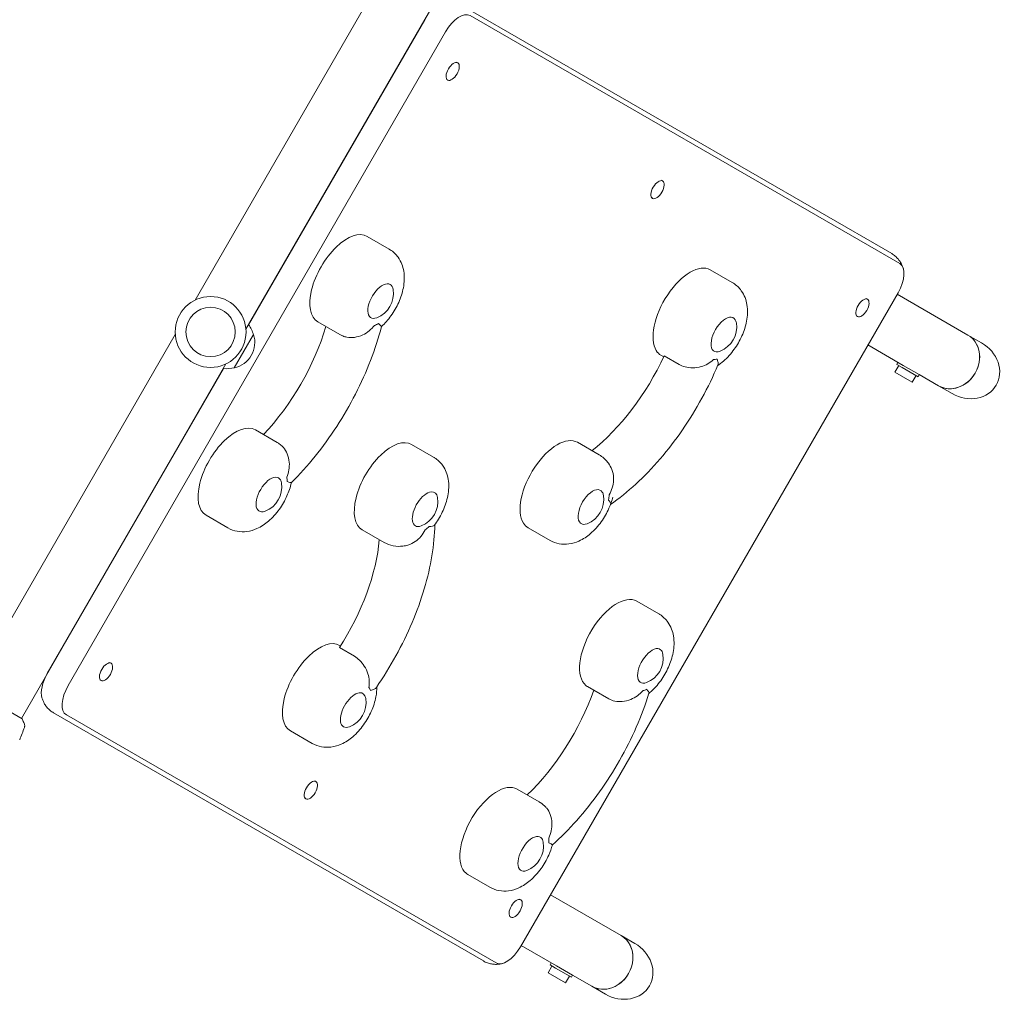
# Model space of a CAD drawing. Units: millimetres. Extents: x -6489 to 6162, y -5668 to 5858.
# Drawn here: x -2993 to -2354, y 2958 to 3594 of the extents above; entities that cross this region are included whole.
import ezdxf

# ---------------------------------------------------------------- set-up
doc = ezdxf.new("R2010")
doc.units = ezdxf.units.MM
doc.header["$LTSCALE"] = 20
doc.layers.add('2d', color=230, linetype='Continuous')

msp = doc.modelspace()

# ---------------------------------------------------------------- linework, layer by layer
at = {"layer": '2d', "lineweight": 0}
for p, q in [((-2879.06, 3412.38), (-2746.27, 3642.38)), ((-2879.06, 3412.38), (-2746.27, 3642.38)), ((-2846.15, 3393.38), (-2713.36, 3623.38)), ((-2846.15, 3393.38), (-2713.36, 3623.38)), ((-2705.95, 3603.46), (-2427.09, 3442.46)), ((-2730.06, 3594.29), (-2844.41, 3396.23)), ((-2730.63, 3593.46), (-2730.56, 3593.42)), ((-2421.84, 3435.97), (-2700.7, 3596.97)), ((-2716.56, 3586.5), (-2961.56, 3162.14)), ((-2709.46, 3566.8), (-2708.71, 3566.37)), ((-2749.63, 3560.55), (-2749.56, 3560.51)), ((-2715.96, 3555.55), (-2715.21, 3555.11)), ((-2576.52, 3490.05), (-2575.77, 3489.62)), ((-2583.02, 3478.8), (-2582.27, 3478.36)), ((-2767.55, 3453.69), (-2753.3, 3445.47)), ((-2544.8, 3431.97), (-2530.55, 3423.74)), ((-2422.98, 3417), (-2667.98, 2992.64)), ((-2443.59, 3413.3), (-2442.84, 3412.87)), ((-2423.48, 3416.13), (-2377.62, 3389.65)), ((-2450.09, 3402.05), (-2449.34, 3401.61)), ((-2799.55, 3398.27), (-2785.3, 3390.04)), ((-3024.81, 3159.92), (-2892.02, 3389.93)), ((-3024.81, 3159.92), (-2892.02, 3389.93)), ((-2841.19, 3389.98), (-2853.69, 3368.33)), ((-2377.62, 3389.65), (-2368.75, 3384.53)), ((-2442.48, 3383.22), (-2419.57, 3369.99)), ((-2576.8, 3376.54), (-2575.05, 3375.53)), ((-2565.02, 3370.51), (-2574.77, 3376.13)), ((-2991.9, 3140.92), (-2859.11, 3370.93)), ((-2991.9, 3140.92), (-2859.11, 3370.93)), ((-2860.72, 3367.99), (-2975.06, 3169.94)), ((-2425.04, 3365.53), (-2422.54, 3369.86)), ((-2423.03, 3371.99), (-2423.83, 3370.61)), ((-2423.83, 3370.61), (-2420.37, 3368.61)), ((-2420.37, 3368.61), (-2409.98, 3362.61)), ((-2419.57, 3369.99), (-2409.18, 3363.99)), ((-2413.78, 3359.03), (-2425.04, 3365.53)), ((-2413.78, 3359.03), (-2411.28, 3363.36)), ((-2409.18, 3363.99), (-2409.98, 3362.61)), ((-2409.18, 3363.99), (-2396.62, 3356.74)), ((-2396.62, 3356.74), (-2387.75, 3351.62)), ((-2840.05, 3328.12), (-2825.8, 3319.89)), ((-2738.69, 3318.68), (-2724.44, 3310.45)), ((-2631.08, 3320.06), (-2616.83, 3311.83)), ((-2872.05, 3272.69), (-2857.8, 3264.47)), ((-2770.69, 3263.25), (-2756.44, 3255.02)), ((-2663.08, 3264.63), (-2648.83, 3256.4)), ((-2592.47, 3216.94), (-2578.22, 3208.71)), ((-2955.63, 3203.75), (-2955.56, 3203.71)), ((-2785.48, 3186.8), (-2775.74, 3181.18)), ((-2785.34, 3188.28), (-2784.76, 3187.94)), ((-2934.46, 3177.09), (-2933.71, 3176.66)), ((-2974.63, 3170.84), (-2974.56, 3170.8)), ((-2940.96, 3165.83), (-2940.21, 3165.4)), ((-2624.47, 3161.51), (-2620.36, 3159.14)), ((-2610.62, 3153.53), (-2620.36, 3159.15)), ((-2991.47, 3140.67), (-3008.36, 3150.42)), ((-2692.09, 2983.47), (-2970.95, 3144.47)), ((-2962.7, 3143.17), (-2683.84, 2982.17)), ((-2817.34, 3132.85), (-2803.09, 3124.62)), ((-2801.52, 3100.34), (-2800.77, 3099.91)), ((-2670.16, 3095), (-2655.91, 3086.77)), ((-2808.02, 3089.08), (-2807.27, 3088.65)), ((-2702.16, 3039.57), (-2687.91, 3031.35)), ((-2668.59, 3023.59), (-2667.84, 3023.16)), ((-2648.48, 3026.42), (-2602.62, 2999.94)), ((-2675.09, 3012.33), (-2674.34, 3011.9)), ((-2602.62, 2999.94), (-2593.75, 2994.82)), ((-2667.48, 2993.51), (-2644.57, 2980.28)), ((-2650.04, 2975.82), (-2647.54, 2980.15)), ((-2648.03, 2982.28), (-2648.83, 2980.9)), ((-2648.83, 2980.9), (-2645.37, 2978.9)), ((-2645.37, 2978.9), (-2634.98, 2972.9)), ((-2644.57, 2980.28), (-2634.18, 2974.28)), ((-2638.78, 2969.32), (-2650.04, 2975.82)), ((-2638.78, 2969.32), (-2636.28, 2973.65)), ((-2634.18, 2974.28), (-2634.98, 2972.9)), ((-2634.18, 2974.28), (-2621.62, 2967.03)), ((-2621.62, 2967.03), (-2612.75, 2961.91))]:
    msp.add_line(p, q, dxfattribs=at)
for radius in [23, 16]:
    msp.add_circle((-2869.09, 3391.65), radius, dxfattribs=at)
for centre, start, end in [((-2767.44, 3416.68), 291.4989, 8.5011), ((-2857.74, 3385.68), 14.1865, 38.64572), ((-2544.69, 3394.96), 291.4989, 8.5011), ((-2857.41, 3384.91), 282.66793, 17.33207), ((-2858.24, 3384.81), 261.35428, 285.8135), ((-2839.94, 3291.11), 291.4989, 8.5011), ((-2630.97, 3283.04), 291.4989, 8.5011), ((-2738.58, 3281.66), 291.4989, 8.5011), ((-2592.36, 3179.92), 291.4989, 8.5011), ((-2785.23, 3151.26), 291.4989, 8.5011), ((-2670.06, 3057.99), 291.4989, 8.5011)]:
    msp.add_arc(centre, 17, start, end, dxfattribs=at)
for centre, major_axis, ratio, start_param, end_param in [((-2709.2, 3582.25), (8.5, 14.72), 0.5, 0, 1.570796), ((-2783.55, 3425.98), (16, 27.71), 0.5, 0, 3.141593), ((-2560.8, 3404.26), (16, 27.71), 0.5, 0, 2.879793), ((-2430.34, 3421.25), (8.5, 14.72), 0.5, -1.570796, 0), ((-2758.8, 3411.69), (9, 15.59), 0.5, -2.622227, -2.398077), ((-2387.12, 3373.2), (-9.5, -16.45), 0.866025, 0, 3.141593), ((-2387.12, 3373.2), (9.5, 16.45), 0.866025, -1.570796, 0), ((-2560.8, 3404.26), (-16, -27.71), 0.5, -0.261799, 0), ((-2536.05, 3389.97), (-9, -15.59), 0.5, 0.257566, 0.481716), ((-2387.12, 3373.2), (-9.5, -16.45), 0.866025, 0, 1.570796), ((-2856.05, 3300.41), (16, 27.71), 0.5, 0, 3.141593), ((-2647.08, 3292.34), (16, 27.71), 0.5, 0, 2.879793), ((-2754.69, 3290.96), (16, 27.71), 0.5, 0, 3.141593), ((-2831.3, 3286.12), (9, 15.59), 0.5, -0.743516, -0.519366), ((-2622.33, 3278.06), (9, 15.59), 0.5, -1.005315, -0.781165), ((-2729.94, 3276.67), (9, 15.59), 0.5, -2.273161, -2.049011), ((-2647.08, 3292.34), (-16, -27.71), 0.5, -0.261799, 0), ((-2608.47, 3189.22), (16, 27.71), 0.5, 0, 3.054326), ((-2801.34, 3160.56), (16, 27.71), 0.5, 0, 3.141593), ((-2967.7, 3165.69), (-8.5, -14.72), 0.5, -1.570796, -0.447832), ((-2954.2, 3157.89), (-8.5, -14.72), 0.5, -1.570796, 0), ((-2776.59, 3146.27), (9, 15.59), 0.5, -0.39445, -0.1703), ((-2608.47, 3189.22), (-16, -27.71), 0.5, -0.087266, 0), ((-2583.72, 3174.93), (9, 15.59), 0.5, -2.709494, -2.485344), ((-2686.16, 3067.29), (16, 27.71), 0.5, 0, 3.054326), ((-2661.41, 3053), (9, 15.59), 0.5, -0.830782, -0.606632), ((-2686.16, 3067.29), (-16, -27.71), 0.5, -0.087266, 0), ((-2612.12, 2983.49), (-9.5, -16.45), 0.866025, 0, 3.141593), ((-2612.12, 2983.49), (9.5, 16.45), 0.866025, -1.570796, 0), ((-2675.34, 2996.89), (-8.5, -14.72), 0.5, 0, 1.570796), ((-2612.12, 2983.49), (-9.5, -16.45), 0.866025, 0, 1.570796)]:
    msp.add_ellipse(centre, major_axis=major_axis, ratio=ratio, start_param=start_param, end_param=end_param, dxfattribs=at)
at = {"layer": '2d', "lineweight": 0, "extrusion": (0, 0, -1)}
for centre, major_axis, ratio, start_param, end_param in [((-2711.96, 3560.74), (-3.25, -5.63), 0.5, -3.141592653589812, 3.141592653589774), ((-2579.02, 3483.99), (-3.25, -5.63), 0.5, -3.141592653589812, 3.141592653589774), ((-2758.8, 3411.69), (-6.25, -10.83), 0.5, -0.561156, 3.141593), ((-2758.8, 3411.69), (6.25, 10.83), 0.5, 0, 0.561156), ((-2446.09, 3407.24), (-3.25, -5.63), 0.5, -3.141592653589812, 3.141592653589774), ((-2536.05, 3389.97), (-6.25, -10.83), 0.5, -0.561156, 3.403392), ((-2536.05, 3389.97), (6.25, 10.83), 0.5, 0.261799, 0.561156), ((-2851.68, 3381.6), (-47.5, -82.27), 0.5, -2.011212, -1.13038), ((-2378.25, 3368.08), (-19, 10.97), 0.866025, 1.570796, 3.141593), ((-2623.71, 3384.84), (-47.5, -82.27), 0.5, -1.750041, -0.890139), ((-2378.25, 3368.08), (-19, 10.97), 0.866025, -3.141593, -1.570796), ((-2831.3, 3286.12), (-6.25, -10.83), 0.5, -0.561156, 3.141593), ((-2831.3, 3286.12), (6.25, 10.83), 0.5, 0, 0.561156), ((-2729.94, 3276.67), (-6.25, -10.83), 0.5, -0.561156, 2.792527), ((-2729.94, 3276.67), (6.25, 10.83), 0.5, -0.349066, 0.561156), ((-2622.33, 3278.06), (-6.25, -10.83), 0.5, -0.561156, 3.403392), ((-2622.33, 3278.06), (6.25, 10.83), 0.5, 0.261799, 0.561156), ((-2822.08, 3218.01), (-47.5, -82.27), 0.5, -2.322517, -1.478819), ((-2583.72, 3174.93), (-6.25, -10.83), 0.5, -0.561156, 3.228859), ((-2583.72, 3174.93), (6.25, 10.83), 0.5, 0.087266, 0.561156), ((-2936.96, 3171.03), (-3.25, -5.63), 0.5, -3.141592653589812, 3.141592653589774), ((-2776.59, 3146.27), (-6.25, -10.83), 0.5, -0.561156, 2.792527), ((-2776.59, 3146.27), (6.25, 10.83), 0.5, -0.349066, 0.561156), ((-2675.4, 3152.93), (-47.5, -82.27), 0.5, -1.924574, -1.046593), ((-2804.02, 3094.28), (-3.25, -5.63), 0.5, -3.141592653589812, 3.141592653589774), ((-2661.41, 3053), (-6.25, -10.83), 0.5, -0.561156, 3.228859), ((-2661.41, 3053), (6.25, 10.83), 0.5, 0.087266, 0.561156), ((-2671.09, 3017.53), (-3.25, -5.63), 0.5, -3.141592653589812, 3.141592653589774), ((-2603.25, 2978.37), (-19, 10.97), 0.866025, 1.570796, 3.141593), ((-2603.25, 2978.37), (-19, 10.97), 0.866025, -3.141593, -1.570796)]:
    msp.add_ellipse(centre, major_axis=major_axis, ratio=ratio, start_param=start_param, end_param=end_param, dxfattribs=at)
at = {"layer": '2d', "lineweight": 0}
for points, knots in [([(-2758.2, 3395.17), (-2755.91, 3397.25), (-2753.86, 3399.59), (-2750.09, 3404.84), (-2748.4, 3407.78), (-2745.67, 3413.91), (-2744.62, 3417.1), (-2743.35, 3423.82), (-2743.11, 3427.37), (-2744.27, 3434.08), (-2745.32, 3437.2), (-2748.76, 3441.98), (-2750.52, 3443.72), (-2752.82, 3445.19), (-2753.06, 3445.33), (-2753.3, 3445.47)], [4.141126, 4.141126, 4.141126, 4.141126, 4.515036, 4.515036, 4.918689, 4.918689, 5.322639, 5.322639, 5.742556, 5.742556, 6.061276, 6.061276, 6.260976, 6.260976, 6.283185, 6.283185, 6.283185, 6.283185]), ([(-2427.09, 3442.46), (-2426.25, 3441.98), (-2425.46, 3441.42), (-2424.01, 3440.19), (-2423.35, 3439.53), (-2422.2, 3438.16), (-2421.7, 3437.45), (-2420.85, 3436.04), (-2420.49, 3435.34), (-2419.91, 3433.98), (-2419.68, 3433.32), (-2419.49, 3432.68)], [0, 0, 0, 0, 0.0895665, 0.0895665, 0.179133, 0.179133, 0.2686994, 0.2686994, 0.3582659, 0.3582659, 0.4478324, 0.4478324, 0.4478324, 0.4478324]), ([(-2539.94, 3369.98), (-2538.66, 3370.81), (-2537.46, 3371.72), (-2533.66, 3374.95), (-2531.34, 3377.55), (-2527.35, 3383.12), (-2525.66, 3386.05), (-2522.92, 3392.19), (-2521.87, 3395.37), (-2520.6, 3402.1), (-2520.37, 3405.65), (-2521.53, 3412.36), (-2522.58, 3415.48), (-2526.01, 3420.26), (-2527.77, 3421.99), (-2530.08, 3423.46), (-2530.31, 3423.61), (-2530.55, 3423.74)], [4.177037, 4.177037, 4.177037, 4.177037, 4.35697, 4.35697, 4.776836, 4.776836, 5.180488, 5.180488, 5.584438, 5.584438, 6.004355, 6.004355, 6.323076, 6.323076, 6.522775, 6.522775, 6.544985, 6.544985, 6.544985, 6.544985]), ([(-2758.2, 3395.17), (-2760.08, 3387.92), (-2762.46, 3380.56), (-2768.13, 3365.88), (-2771.41, 3358.56), (-2778.76, 3344.2), (-2782.82, 3337.16), (-2791.59, 3323.61), (-2796.29, 3317.1), (-2806.17, 3304.86), (-2811.35, 3299.12), (-2816.69, 3293.87)], [1.065031, 1.065031, 1.065031, 1.065031, 1.267337, 1.267337, 1.469643, 1.469643, 1.671949, 1.671949, 1.874256, 1.874256, 2.076562, 2.076562, 2.076562, 2.076562]), ([(-2762.74, 3395.93), (-2762.74, 3395.92), (-2762.75, 3395.91), (-2763.74, 3394.61), (-2764.87, 3393.43), (-2767.41, 3391.35), (-2768.82, 3390.45), (-2772.06, 3388.94), (-2773.91, 3388.39), (-2777.42, 3387.94), (-2779.04, 3387.97), (-2781.55, 3388.42), (-2782.48, 3388.69), (-2783.33, 3389.06)], [-0.022184, -0.022184, -0.022184, -0.022184, 0, 0, 5.012804, 5.012804, 10.049289, 10.049289, 15.823815, 15.823815, 20.772311, 20.772311, 23.923732, 23.923732, 23.923732, 23.923732]), ([(-2758.2, 3395.17), (-2758.2, 3395.18), (-2758.21, 3395.21), (-2758.31, 3395.35), (-2758.53, 3395.57), (-2759.19, 3396.22), (-2759.62, 3396.64), (-2760.14, 3397.17), (-2760.14, 3397.17), (-2760.14, 3397.17)], [14.420442, 14.420442, 14.420442, 14.420442, 15.677236, 15.677236, 19.91482, 19.91482, 24.155999, 24.155999, 24.177744, 24.177744, 24.177744, 24.177744]), ([(-2539.81, 3370.29), (-2539.79, 3370.33), (-2539.78, 3370.38), (-2539.65, 3370.8), (-2539.66, 3371.31), (-2539.9, 3372.53), (-2540.12, 3373.25), (-2540.41, 3374.06), (-2540.41, 3374.06), (-2540.42, 3374.07)], [15.148475, 15.148475, 15.148475, 15.148475, 15.677236, 15.677236, 19.91482, 19.91482, 24.155999, 24.155999, 24.177744, 24.177744, 24.177744, 24.177744]), ([(-2539.81, 3370.29), (-2542.88, 3362.98), (-2546.39, 3355.73), (-2554.15, 3341.57), (-2558.39, 3334.67), (-2567.48, 3321.47), (-2572.31, 3315.16), (-2582.42, 3303.38), (-2587.69, 3297.9), (-2598.46, 3288.01), (-2603.95, 3283.59), (-2609.52, 3279.75)], [1.062265, 1.062265, 1.062265, 1.062265, 1.264125, 1.264125, 1.465986, 1.465986, 1.667847, 1.667847, 1.869707, 1.869707, 2.069519, 2.069519, 2.069519, 2.069519]), ([(-2542.77, 3373.75), (-2542.77, 3373.74), (-2542.78, 3373.74), (-2543.87, 3372.68), (-2545.08, 3371.76), (-2547.75, 3370.2), (-2549.2, 3369.58), (-2552.52, 3368.64), (-2554.4, 3368.37), (-2557.95, 3368.38), (-2559.58, 3368.57), (-2562.56, 3369.33), (-2563.88, 3369.85), (-2565.02, 3370.51)], [-0.022184, -0.022184, -0.022184, -0.022184, 0, 0, 5.012804, 5.012804, 10.049289, 10.049289, 15.823815, 15.823815, 20.772311, 20.772311, 25.383654, 25.383654, 25.383654, 25.383654]), ([(-2823.96, 3318.68), (-2824.33, 3318.96), (-2824.7, 3319.22), (-2825.32, 3319.61), (-2825.56, 3319.76), (-2825.8, 3319.89)], [6.2235555, 6.2235555, 6.2235555, 6.2235555, 6.26097557, 6.26097557, 6.28318531, 6.28318531, 6.28318531, 6.28318531]), ([(-2823.96, 3318.68), (-2823.22, 3318.13), (-2822.52, 3317.46), (-2820.87, 3315.51), (-2820.04, 3314.12), (-2818.67, 3310.85), (-2818.22, 3308.98), (-2817.91, 3305.42), (-2817.98, 3303.75), (-2818.52, 3300.51), (-2818.98, 3298.94), (-2819.61, 3297.43), (-2819.61, 3297.42), (-2819.61, 3297.42)], [1.447114, 1.447114, 1.447114, 1.447114, 4.570887, 4.570887, 9.47597, 9.47597, 15.199836, 15.199836, 20.192137, 20.192137, 25.160963, 25.160963, 25.182953, 25.182953, 25.182953, 25.182953]), ([(-2723.83, 3266.23), (-2723.61, 3266.51), (-2723.4, 3266.8), (-2721.23, 3269.82), (-2719.55, 3272.76), (-2716.81, 3278.89), (-2715.76, 3282.08), (-2714.49, 3288.8), (-2714.26, 3292.35), (-2715.41, 3299.06), (-2716.46, 3302.18), (-2719.9, 3306.97), (-2721.66, 3308.7), (-2723.97, 3310.17), (-2724.2, 3310.31), (-2724.44, 3310.45)], [4.12276, 4.12276, 4.12276, 4.12276, 4.165971, 4.165971, 4.569623, 4.569623, 4.973573, 4.973573, 5.39349, 5.39349, 5.71221, 5.71221, 5.91191, 5.91191, 5.934119, 5.934119, 5.934119, 5.934119]), ([(-2608.7, 3302.41), (-2609.27, 3303.78), (-2610.01, 3305.17), (-2612.29, 3308.35), (-2614.05, 3310.08), (-2616.36, 3311.55), (-2616.59, 3311.69), (-2616.83, 3311.83)], [6.1783706, 6.1783706, 6.1783706, 6.1783706, 6.3230756, 6.3230756, 6.522775, 6.522775, 6.5449847, 6.5449847, 6.5449847, 6.5449847]), ([(-2608.7, 3302.41), (-2608.52, 3301.97), (-2608.36, 3301.52), (-2607.68, 3299.27), (-2607.47, 3297.37), (-2607.63, 3293.8), (-2607.93, 3292.14), (-2608.92, 3288.95), (-2609.6, 3287.42), (-2610.44, 3285.97), (-2610.45, 3285.96), (-2610.45, 3285.96)], [7.988826, 7.988826, 7.988826, 7.988826, 9.47597, 9.47597, 15.199836, 15.199836, 20.192137, 20.192137, 25.160963, 25.160963, 25.182953, 25.182953, 25.182953, 25.182953]), ([(-2857.8, 3264.47), (-2855.94, 3263.4), (-2853.9, 3262.67), (-2849.73, 3261.88), (-2847.61, 3261.88), (-2843.19, 3262.44), (-2841, 3263.14), (-2836.18, 3265.31), (-2833.76, 3266.96), (-2828.91, 3271.1), (-2826.59, 3273.7), (-2822.59, 3279.26), (-2820.9, 3282.2), (-2818.3, 3288.04), (-2817.33, 3290.91), (-2816.69, 3293.87)], [3.141593, 3.141593, 3.141593, 3.141593, 3.315213, 3.315213, 3.504822, 3.504822, 3.747649, 3.747649, 4.09517, 4.09517, 4.515036, 4.515036, 4.918689, 4.918689, 5.283652, 5.283652, 5.283652, 5.283652]), ([(-2819.39, 3294.55), (-2819.39, 3294.55), (-2819.39, 3294.54), (-2818.68, 3294.36), (-2818.09, 3294.19), (-2817.2, 3293.95), (-2816.9, 3293.87), (-2816.73, 3293.85), (-2816.7, 3293.86), (-2816.69, 3293.87)], [-0.021894, -0.021894, -0.021894, -0.021894, 0, 0, 4.270242, 4.270242, 8.536865, 8.536865, 9.802271, 9.802271, 9.802271, 9.802271]), ([(-2648.83, 3256.4), (-2646.98, 3255.33), (-2644.94, 3254.6), (-2640.76, 3253.82), (-2638.65, 3253.81), (-2634.23, 3254.37), (-2632.03, 3255.08), (-2627.22, 3257.25), (-2624.8, 3258.9), (-2619.94, 3263.04), (-2617.62, 3265.64), (-2613.63, 3271.2), (-2611.94, 3274.14), (-2609.52, 3279.56), (-2608.66, 3282), (-2608.03, 3284.49)], [3.403392, 3.403392, 3.403392, 3.403392, 3.577012, 3.577012, 3.766621, 3.766621, 4.009449, 4.009449, 4.35697, 4.35697, 4.776836, 4.776836, 5.180488, 5.180488, 5.491141, 5.491141, 5.491141, 5.491141]), ([(-2610.93, 3282.61), (-2610.92, 3282.61), (-2610.92, 3282.6), (-2610.4, 3282.1), (-2610, 3281.61), (-2609.49, 3280.74), (-2609.37, 3280.36), (-2609.43, 3280.02), (-2609.44, 3279.98), (-2609.45, 3279.93)], [-0.021894, -0.021894, -0.021894, -0.021894, 0, 0, 4.270242, 4.270242, 8.536865, 8.536865, 9.229906, 9.229906, 9.229906, 9.229906]), ([(-2723.6, 3266.54), (-2723.67, 3260.08), (-2724.3, 3253.37), (-2726.59, 3239.45), (-2728.27, 3232.25), (-2732.61, 3217.7), (-2735.26, 3210.36), (-2741.43, 3195.78), (-2744.95, 3188.54), (-2752.71, 3174.42), (-2756.96, 3167.54), (-2761.51, 3160.95)], [1.076398, 1.076398, 1.076398, 1.076398, 1.273756, 1.273756, 1.475269, 1.475269, 1.676783, 1.676783, 1.878296, 1.878296, 2.07981, 2.07981, 2.07981, 2.07981]), ([(-2723.83, 3266.23), (-2723.86, 3266.19), (-2723.89, 3266.15), (-2724.2, 3265.83), (-2724.62, 3265.63), (-2725.73, 3265.42), (-2726.4, 3265.42), (-2727.15, 3265.5), (-2727.16, 3265.5), (-2727.16, 3265.5)], [15.159102, 15.159102, 15.159102, 15.159102, 15.677236, 15.677236, 19.91482, 19.91482, 24.155999, 24.155999, 24.177744, 24.177744, 24.177744, 24.177744]), ([(-2729.8, 3263.17), (-2729.81, 3263.16), (-2729.81, 3263.16), (-2730.58, 3261.67), (-2731.5, 3260.28), (-2733.65, 3257.74), (-2734.88, 3256.61), (-2737.72, 3254.63), (-2739.34, 3253.83), (-2741.03, 3253.35)], [-0.022184, -0.022184, -0.022184, -0.022184, 0, 0, 5.012804, 5.012804, 10.049289, 10.049289, 15.565829, 15.565829, 15.565829, 15.565829]), ([(-2756.44, 3255.02), (-2754.58, 3253.95), (-2752.54, 3253.22), (-2748.37, 3252.44), (-2746.25, 3252.43), (-2743.16, 3252.82), (-2742.07, 3253.06), (-2741.03, 3253.35)], [2.7925268, 2.7925268, 2.7925268, 2.7925268, 2.9661472, 2.9661472, 3.1557562, 3.1557562, 3.2686442, 3.2686442, 3.2686442, 3.2686442]), ([(-2584.61, 3157.13), (-2584.4, 3157.3), (-2584.19, 3157.48), (-2581.33, 3159.92), (-2579.01, 3162.52), (-2575.01, 3168.08), (-2573.33, 3171.02), (-2570.59, 3177.15), (-2569.54, 3180.34), (-2568.27, 3187.06), (-2568.04, 3190.61), (-2569.19, 3197.32), (-2570.24, 3200.44), (-2573.68, 3205.23), (-2575.44, 3206.96), (-2577.75, 3208.43), (-2577.98, 3208.57), (-2578.22, 3208.71)], [4.150012, 4.150012, 4.150012, 4.150012, 4.182437, 4.182437, 4.602303, 4.602303, 5.005956, 5.005956, 5.409905, 5.409905, 5.829822, 5.829822, 6.148543, 6.148543, 6.348242, 6.348242, 6.370452, 6.370452, 6.370452, 6.370452]), ([(-2775.74, 3181.18), (-2774.6, 3180.52), (-2773.47, 3179.65), (-2771.26, 3177.5), (-2770.22, 3176.22), (-2768.3, 3173.24), (-2767.5, 3171.54), (-2766.47, 3168.3), (-2766.19, 3166.78), (-2766.02, 3163.79), (-2766.12, 3162.32), (-2766.4, 3160.89), (-2766.4, 3160.88), (-2766.4, 3160.88)], [0, 0, 0, 0, 4.570887, 4.570887, 9.47597, 9.47597, 15.199836, 15.199836, 20.192137, 20.192137, 25.160963, 25.160963, 25.182953, 25.182953, 25.182953, 25.182953]), ([(-2803.09, 3124.62), (-2801.24, 3123.55), (-2799.2, 3122.82), (-2795.02, 3122.04), (-2792.91, 3122.03), (-2788.49, 3122.59), (-2786.29, 3123.3), (-2781.48, 3125.46), (-2779.06, 3127.12), (-2774.2, 3131.26), (-2771.88, 3133.86), (-2767.89, 3139.42), (-2766.2, 3142.36), (-2763.46, 3148.49), (-2762.42, 3151.68), (-2761.4, 3157.07), (-2761.17, 3159.2), (-2761.19, 3161.42)], [2.792527, 2.792527, 2.792527, 2.792527, 2.966147, 2.966147, 3.155756, 3.155756, 3.398584, 3.398584, 3.746104, 3.746104, 4.165971, 4.165971, 4.569623, 4.569623, 4.973573, 4.973573, 5.229723, 5.229723, 5.229723, 5.229723]), ([(-2765.29, 3158.94), (-2765.28, 3158.94), (-2765.28, 3158.94), (-2764.4, 3159.2), (-2763.63, 3159.48), (-2762.38, 3160.11), (-2761.9, 3160.45), (-2761.56, 3160.88), (-2761.53, 3160.92), (-2761.51, 3160.95)], [-0.021894, -0.021894, -0.021894, -0.021894, 0, 0, 4.270242, 4.270242, 8.536865, 8.536865, 8.944733, 8.944733, 8.944733, 8.944733]), ([(-2584.59, 3157.19), (-2586.89, 3149.87), (-2589.66, 3142.5), (-2596.07, 3127.9), (-2599.71, 3120.67), (-2607.69, 3106.59), (-2612.04, 3099.75), (-2621.32, 3086.7), (-2626.24, 3080.5), (-2636.49, 3068.94), (-2641.82, 3063.6), (-2647.29, 3058.78)], [1.063879, 1.063879, 1.063879, 1.063879, 1.266135, 1.266135, 1.468392, 1.468392, 1.670649, 1.670649, 1.872906, 1.872906, 2.075062, 2.075062, 2.075062, 2.075062]), ([(-2588.63, 3158.89), (-2588.63, 3158.89), (-2588.64, 3158.88), (-2589.67, 3157.65), (-2590.84, 3156.55), (-2593.43, 3154.62), (-2594.86, 3153.82), (-2598.14, 3152.48), (-2600.01, 3152.02), (-2603.55, 3151.71), (-2605.18, 3151.79), (-2608.15, 3152.39), (-2609.47, 3152.87), (-2610.62, 3153.53)], [-0.022184, -0.022184, -0.022184, -0.022184, 0, 0, 5.012804, 5.012804, 10.049289, 10.049289, 15.823815, 15.823815, 20.772311, 20.772311, 25.383654, 25.383654, 25.383654, 25.383654]), ([(-2584.59, 3157.19), (-2584.58, 3157.22), (-2584.58, 3157.26), (-2584.6, 3157.51), (-2584.75, 3157.83), (-2585.28, 3158.68), (-2585.65, 3159.21), (-2586.09, 3159.83), (-2586.09, 3159.83), (-2586.09, 3159.84)], [14.727573, 14.727573, 14.727573, 14.727573, 15.677236, 15.677236, 19.91482, 19.91482, 24.155999, 24.155999, 24.177744, 24.177744, 24.177744, 24.177744]), ([(-2970.95, 3144.47), (-2971.79, 3144.95), (-2972.59, 3145.52), (-2974.04, 3146.74), (-2974.7, 3147.41), (-2975.85, 3148.78), (-2976.35, 3149.48), (-2977.2, 3150.89), (-2977.55, 3151.59), (-2978.14, 3152.95), (-2978.37, 3153.62), (-2978.55, 3154.26)], [3.1415927, 3.1415927, 3.1415927, 3.1415927, 3.2311591, 3.2311591, 3.3207256, 3.3207256, 3.4102921, 3.4102921, 3.4998586, 3.4998586, 3.5894251, 3.5894251, 3.5894251, 3.5894251]), ([(-2991.47, 3140.67), (-2991.07, 3139.88), (-2990.7, 3139.08), (-2990.2, 3137.9), (-2990.05, 3137.53), (-2989.91, 3137.16)], [0, 0, 0, 0, 2.660887, 2.660887, 3.904745, 3.904745, 3.904745, 3.904745]), ([(-2989.91, 3137.16), (-2989.79, 3136.85), (-2989.72, 3136.53), (-2989.7, 3136.05), (-2989.7, 3135.89), (-2989.74, 3135.61), (-2989.76, 3135.49), (-2989.81, 3135.25), (-2989.85, 3135.13), (-2989.89, 3135.03)], [0, 0, 0, 0, 0.971802, 0.971802, 1.448447, 1.448447, 1.834818, 1.834818, 2.252163, 2.252163, 2.252163, 2.252163]), ([(-2651.51, 3083.24), (-2652.57, 3084.4), (-2653.83, 3085.46), (-2655.44, 3086.49), (-2655.68, 3086.64), (-2655.91, 3086.77)], [6.214914, 6.214914, 6.214914, 6.214914, 6.348242, 6.348242, 6.3704518, 6.3704518, 6.3704518, 6.3704518]), ([(-2651.51, 3083.24), (-2651.33, 3083.04), (-2651.15, 3082.84), (-2650.01, 3081.42), (-2649.23, 3080.02), (-2647.99, 3076.72), (-2647.62, 3074.83), (-2647.48, 3071.24), (-2647.63, 3069.57), (-2648.32, 3066.32), (-2648.86, 3064.75), (-2649.57, 3063.25), (-2649.57, 3063.25), (-2649.58, 3063.24)], [3.710596, 3.710596, 3.710596, 3.710596, 4.570887, 4.570887, 9.47597, 9.47597, 15.199836, 15.199836, 20.192137, 20.192137, 25.160963, 25.160963, 25.182953, 25.182953, 25.182953, 25.182953]), ([(-2687.91, 3031.35), (-2686.06, 3030.28), (-2684.02, 3029.55), (-2679.85, 3028.76), (-2677.73, 3028.75), (-2673.31, 3029.32), (-2671.12, 3030.02), (-2666.3, 3032.19), (-2663.88, 3033.84), (-2659.03, 3037.98), (-2656.71, 3040.58), (-2652.71, 3046.14), (-2651.02, 3049.08), (-2648.69, 3054.3), (-2647.89, 3056.52), (-2647.28, 3058.79)], [3.228859, 3.228859, 3.228859, 3.228859, 3.40248, 3.40248, 3.592088, 3.592088, 3.834916, 3.834916, 4.182437, 4.182437, 4.602303, 4.602303, 5.005956, 5.005956, 5.289791, 5.289791, 5.289791, 5.289791]), ([(-2649.59, 3060.19), (-2649.59, 3060.18), (-2649.58, 3060.18), (-2648.93, 3059.89), (-2648.4, 3059.61), (-2647.63, 3059.15), (-2647.39, 3058.97), (-2647.29, 3058.83), (-2647.28, 3058.81), (-2647.28, 3058.79)], [-0.021894, -0.021894, -0.021894, -0.021894, 0, 0, 4.270242, 4.270242, 8.536865, 8.536865, 9.740793, 9.740793, 9.740793, 9.740793]), ([(-2679.82, 2981.78), (-2680.46, 2981.62), (-2681.16, 2981.49), (-2682.63, 2981.31), (-2683.41, 2981.27), (-2685.05, 2981.3), (-2685.91, 2981.38), (-2687.68, 2981.7), (-2688.58, 2981.93), (-2690.37, 2982.58), (-2691.25, 2982.98), (-2692.09, 2983.47)], [2.6937603, 2.6937603, 2.6937603, 2.6937603, 2.7833267, 2.7833267, 2.8728932, 2.8728932, 2.9624597, 2.9624597, 3.0520262, 3.0520262, 3.1415927, 3.1415927, 3.1415927, 3.1415927])]:
    msp.add_open_spline(points, degree=3, knots=knots, dxfattribs=at)
for points in [[(-2785.3, 3390.04), (-2784.66, 3389.67), (-2784, 3389.34), (-2783.33, 3389.06)], [(-2989.89, 3135.03), (-2990.88, 3132.34), (-2991.91, 3129.66), (-2992.98, 3126.99)]]:
    msp.add_open_spline(points, degree=3, dxfattribs=at)

doc.saveas('drawing.dxf')
